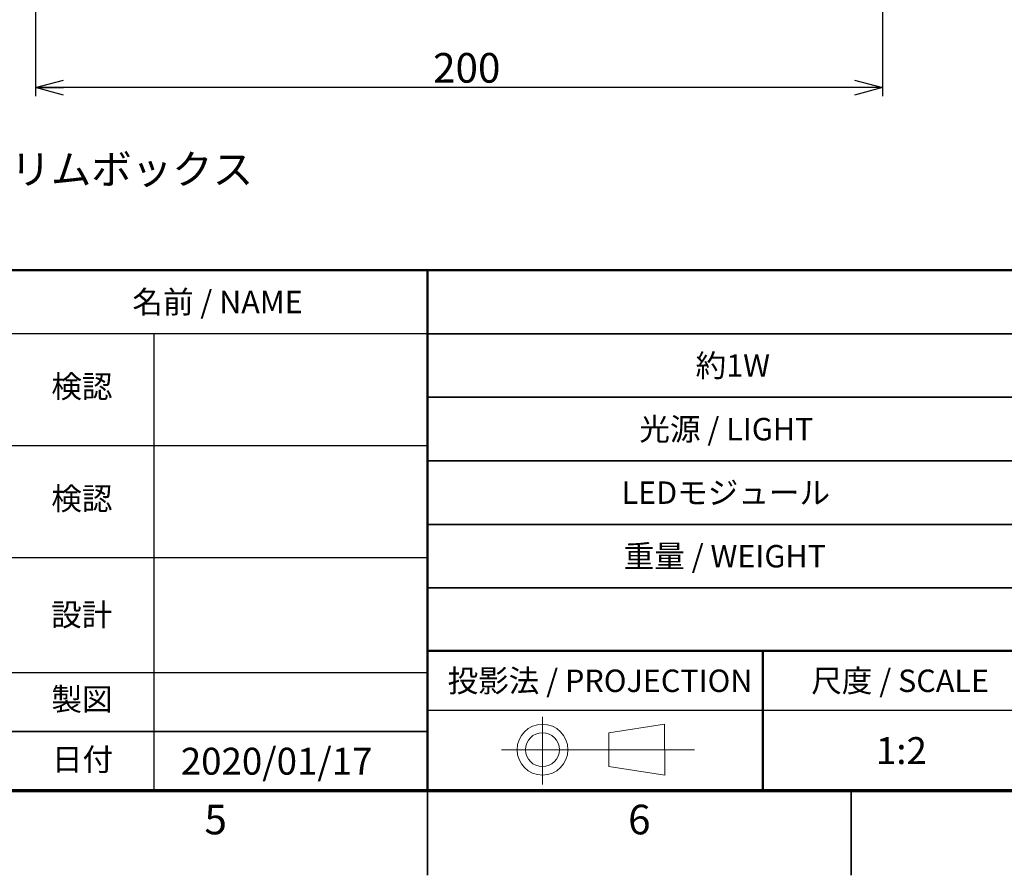
# Model space of a CAD drawing. Units: millimetres. Extents: x -16 to 840, y 0 to 594.
# Drawn here: x 424 to 656, y 0 to 202 of the extents above; entities that cross this region are included whole.
import ezdxf

# ---------------------------------------------------------------- set-up
doc = ezdxf.new("R2010")
doc.units = ezdxf.units.MM
doc.header["$LTSCALE"] = 2
doc.linetypes.add('SLD-実線', pattern=[0])
doc.layers.add('FORMAT', color=7, linetype='SLD-実線')
doc.layers.add('レイヤー_1', color=179, linetype='SLD-実線')
doc.styles.add('SLDTEXTSTYLE0', font='MSGOTHIC.TTC')
doc.styles.add('SLDTEXTSTYLE1', font='MSGOTHIC.TTC', dxfattribs={"bigfont": 'bigfont'})
doc.styles.add('SLDTEXTSTYLE2', font='GOTHIC.TTF', dxfattribs={"width": 0.913})
doc.dimstyles.new('SLDDIMSTYLE1', dxfattribs={"dimtxt": 7, "dimasz": 6.604, "dimexe": 0, "dimexo": 0.0625, "dimgap": 1.75, "dimtad": 3, "dimdec": 0, "dimrnd": 1e-09, "dimzin": 12, "dimdsep": 46, "dimtxsty": 'SLDTEXTSTYLE0', "dimblk1": 'OPEN30', "dimblk2": 'OPEN30', "dimsah": 1, "dimcen": 0.09, "dimadec": 0, "dimazin": 3, "dimtfac": 1, "dimtdec": 0, "dimtofl": 0, "dimtmove": 0, "dimatfit": 3, "dimldrblk": 'OPEN30', "dimfxl": 1, "dimfrac": 2, "dimtolj": 1, "dimtzin": 12, "dimarcsym": 0})

# ---------------------------------------------------------------- blocks, each defined once
blk = doc.blocks.new('_OPEN30')
at = {"color": 0, "linetype": 'ByBlock', "lineweight": -2}
for p, q in [((-1, 0.267949), (0, 0)), ((0, 0), (-1, -0.267949)), ((0, 0), (-1, 0))]:
    blk.add_line(p, q, dxfattribs=at)
blk = doc.blocks.new('_D_8')
at = {"layer": 'レイヤー_1', "color": 7}
for p, q in [((427.41, 203.97), (427.41, 183.97)), ((627.41, 203.97), (627.41, 183.97)), ((627.41, 185.97), (427.41, 185.97))]:
    blk.add_line(p, q, dxfattribs=at)
at = {"layer": 'レイヤー_1', "color": 7, "xscale": 6.604, "yscale": 6.604, "rotation": 180}
blk.add_blockref('_OPEN30', (427.41, 185.97), dxfattribs=at)
at = {"layer": 'レイヤー_1', "color": 7, "xscale": 6.604, "yscale": 6.604}
blk.add_blockref('_OPEN30', (627.41, 185.97), dxfattribs=at)
at = {"layer": 'レイヤー_1', "color": 7, "insert": (521.3, 194.12), "char_height": 7, "attachment_point": 1, "style": 'SLDTEXTSTYLE0'}
blk.add_mtext('200', dxfattribs=at)

msp = doc.modelspace()

# ---------------------------------------------------------------- linework, layer by layer
at = {"color": 7, "linetype": 'SLD-実線'}
msp.add_line((455.355, 127.837), (455.355, 20), dxfattribs=at)
at = {"color": 7, "linetype": 'SLD-実線', "lineweight": 18}
for p, q in [((547.126, 37.399), (547.126, 21.399)), ((562.774, 33.656), (575.949, 35.656)), ((576.029, 23.656), (575.949, 35.656)), ((562.774, 33.656), (562.774, 25.656)), ((583.013, 29.656), (537.454, 29.656)), ((562.774, 25.656), (576.029, 23.656))]:
    msp.add_line(p, q, dxfattribs=at)
at = {"color": 7, "linetype": 'SLD-実線', "lineweight": 35}
for p, q in [((520, 20), (520, 0)), ((619.998, 20), (619.998, 0))]:
    msp.add_line(p, q, dxfattribs=at)
at = {"color": 7, "linetype": 'SLD-実線', "lineweight": 18}
for radius in [6, 4]:
    msp.add_circle((547.126, 29.656), radius, dxfattribs=at)
at = {"layer": 'FORMAT', "lineweight": 50}
for p, q in [((820, 142.837), (20, 142.837)), ((520, 20), (520, 142.837)), ((820, 52.964), (520, 52.964)), ((599.184, 20), (599.17, 52.964))]:
    msp.add_line(p, q, dxfattribs=at)
at = {"layer": 'FORMAT', "color": 7}
for p, q in [((520, 127.837), (420, 127.837)), ((420, 101.427), (520, 101.427)), ((520, 74.961), (420, 74.961)), ((420, 47.894), (520, 47.894)), ((666, 38.932), (520, 38.932))]:
    msp.add_line(p, q, dxfattribs=at)
at = {"layer": 'FORMAT', "color": 7, "lineweight": 35}
msp.add_line((520, 33.912), (420, 33.912), dxfattribs=at)
at = {"layer": 'FORMAT', "lineweight": 70}
msp.add_line((20, 20), (820, 20), dxfattribs=at)
at = {"layer": 'レイヤー_1', "color": 7, "lineweight": 35}
for p, q in [((520, 127.837), (820, 127.837)), ((520, 112.837), (820, 112.837)), ((520, 97.837), (820, 97.837)), ((520, 82.837), (820, 82.837)), ((520, 67.837), (820, 67.837))]:
    msp.add_line(p, q, dxfattribs=at)

# ---------------------------------------------------------------- texts
at = {"color": 7, "linetype": 'Continuous', "lineweight": 0}
for s, insert, char_height, attachment_point, style in [('名前 / NAME', (450.297, 137.987), 5.2917, 1, 'SLDTEXTSTYLE1'), ('検認', (431.183, 118.035), 5.2917, 1, 'SLDTEXTSTYLE1'), ('検認', (431.168, 91.567), 5.2917, 1, 'SLDTEXTSTYLE1'), ('設計', (431.137, 64.156), 5.2917, 1, 'SLDTEXTSTYLE1'), ('投影法 / PROJECTION', (524.729, 48.565), 5.29167, 1, 'SLDTEXTSTYLE1'), ('尺度 / SCALE', (610.579, 48.565), 5.2917, 1, 'SLDTEXTSTYLE1'), ('製図', (431.183, 44.21), 5.2917, 1, 'SLDTEXTSTYLE1'), ('日付', (431.324, 30.007), 5.2917, 1, 'SLDTEXTSTYLE1'), ('5', (469.979, 16.671), 7, 2, 'SLDTEXTSTYLE2'), ('6', (569.995, 16.671), 7, 2, 'SLDTEXTSTYLE2')]:
    msp.add_mtext(s, dxfattribs=dict(at, insert=insert, char_height=char_height, attachment_point=attachment_point, style=style))
at = {"layer": 'レイヤー_1', "color": 7}
for s, insert, char_height, attachment_point, style in [('■スリムボックス', (402.416, 170.17), 7, 1, 'SLDTEXTSTYLE1'), ('約1W', (592.068, 122.977), 5.2917, 2, 'SLDTEXTSTYLE1'), ('光源 / LIGHT', (590.548, 107.977), 5.2917, 2, 'SLDTEXTSTYLE1'), ('LEDモジュール', (590.409, 92.977), 5.2917, 2, 'SLDTEXTSTYLE1'), ('重量 / WEIGHT', (590.182, 77.977), 5.29167, 2, 'SLDTEXTSTYLE1'), ('1:2', (631.866, 32.613), 6.35, 2, 'SLDTEXTSTYLE0'), ('2020/01/17', (484.37, 30.109), 6.35, 2, 'SLDTEXTSTYLE0')]:
    msp.add_mtext(s, dxfattribs=dict(at, insert=insert, char_height=char_height, attachment_point=attachment_point, style=style))

# ---------------------------------------------------------------- dimensions: what is measured, and where the dimension line sits
dim = msp.add_linear_dim(base=(427.414, 185.972), p1=(627.414, 205.972), p2=(427.414, 205.972), dimstyle='SLDDIMSTYLE1', dxfattribs=at)
dim.commit()
dim.dimension.update_dxf_attribs({"geometry": '_D_8', "text_midpoint": (527.414, 185.972), "dimtype": 160})

doc.saveas('drawing.dxf')
